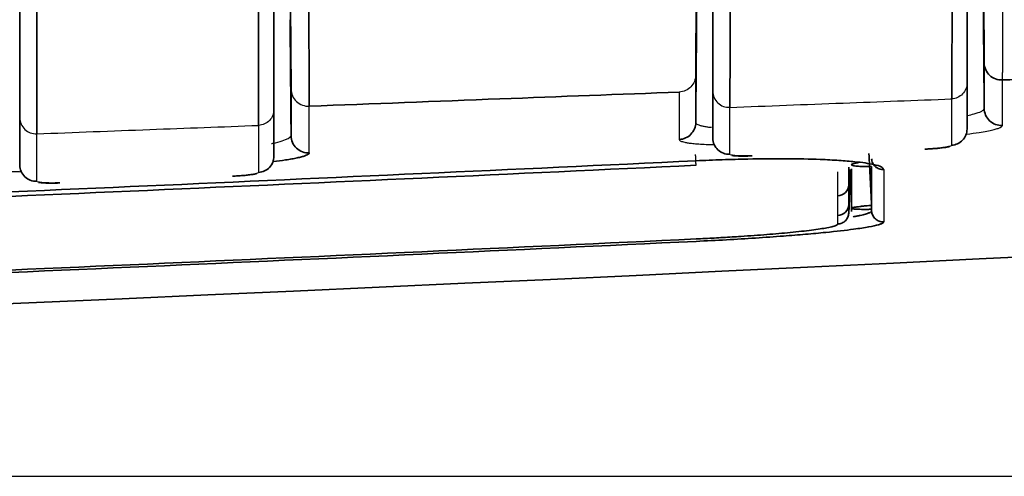
# Model space of a CAD drawing. Units: millimetres. Extents: x 119 to 1133, y 145 to 733.
# Drawn here: x 544 to 553, y 586 to 590 of the extents above; entities that cross this region are included whole.
import ezdxf

# ---------------------------------------------------------------- set-up
doc = ezdxf.new("R2010")
doc.units = ezdxf.units.MM
doc.layers.add('1', color=7, linetype='Continuous', true_color=0xffffff)

msp = doc.modelspace()

# ---------------------------------------------------------------- linework, layer by layer
at = {"layer": '1', "color": 162, "linetype": 'Continuous', "lineweight": 35}
for p, q in [((551.5201, 588.6554), (551.5397, 589.0304)), ((551.5201, 588.6557), (551.5397, 589.0304)), ((551.5443, 589.0387), (551.5443, 588.6689))]:
    msp.add_line(p, q, dxfattribs=at)
at = {"layer": '1', "color": 18, "linetype": 'Continuous', "lineweight": 25}
msp.add_line((476.2443, 586.379), (608.1058, 586.379), dxfattribs=at)
at = {"layer": '1', "color": 162, "linetype": 'Continuous', "lineweight": 35}
msp.add_arc((475.4443, 2172.254), 1585.875, 270, 273.434348, dxfattribs=at)
for centre, ratio, start_param, end_param in [((551.4202, 588.9059), 0.996966, 1.618478, 3.088953), ((551.4202, 588.7351), 0.997821, 1.618514, 3.088997)]:
    msp.add_ellipse(centre, major_axis=(-0.1, 0), ratio=ratio, start_param=start_param, end_param=end_param, dxfattribs=at)
for points, knots in [([(552.4168, 590.9847), (552.4166, 590.9024), (552.4163, 590.8203), (552.4158, 590.6592), (552.4156, 590.5801), (552.4151, 590.4276), (552.4149, 590.354), (552.4144, 590.2147), (552.4142, 590.149), (552.4137, 590.0274), (552.4135, 589.9715), (552.413, 589.8713), (552.4127, 589.827), (552.4123, 589.7514), (552.412, 589.7201), (552.4116, 589.6715), (552.4113, 589.6541), (552.4111, 589.644)], [0, 0, 0, 0, 0.125, 0.125, 0.25, 0.25, 0.375, 0.375, 0.5, 0.5, 0.625, 0.625, 0.75, 0.75, 0.875, 0.875, 1, 1, 1, 1]), ([(550.4909, 589.5714), (550.4911, 589.5816), (550.4912, 589.599), (550.4916, 589.6478), (550.4917, 589.6792), (550.4921, 589.755), (550.4922, 589.7993), (550.4925, 589.8996), (550.4927, 589.9556), (550.493, 590.0773), (550.4932, 590.143), (550.4935, 590.2824), (550.4937, 590.3559), (550.494, 590.5085), (550.4942, 590.5876), (550.4945, 590.7487), (550.4947, 590.8308), (550.4948, 590.9131)], [0, 0, 0, 0, 0.125, 0.125, 0.25, 0.25, 0.375, 0.375, 0.5, 0.5, 0.625, 0.625, 0.75, 0.75, 0.875, 0.875, 1, 1, 1, 1]), ([(546.8497, 589.5811), (546.8498, 589.5903), (546.8498, 589.606), (546.8498, 589.6498), (546.8498, 589.6779), (546.8496, 589.7457), (546.8494, 589.7854), (546.849, 589.875), (546.8487, 589.925), (546.8481, 590.0337), (546.8477, 590.0925), (546.8469, 590.2169), (546.8465, 590.2826), (546.8456, 590.4189), (546.8451, 590.4894), (546.8441, 590.6333), (546.8436, 590.7065), (546.8431, 590.78)], [0, 0, 0, 0, 0.125, 0.125, 0.25, 0.25, 0.375, 0.375, 0.5, 0.5, 0.625, 0.625, 0.75, 0.75, 0.875, 0.875, 1, 1, 1, 1]), ([(544.4904, 589.3423), (544.4904, 589.3527), (544.4904, 589.3704), (544.4905, 589.4196), (544.4905, 589.4511), (544.4905, 589.5271), (544.4905, 589.5716), (544.4906, 589.6721), (544.4906, 589.7282), (544.4906, 589.85), (544.4906, 589.9159), (544.4907, 590.0553), (544.4907, 590.1289), (544.4907, 590.2815), (544.4907, 590.3606), (544.4908, 590.5217), (544.4908, 590.6038), (544.4908, 590.686)], [0, 0, 0, 0, 0.125, 0.125, 0.25, 0.25, 0.375, 0.375, 0.5, 0.5, 0.625, 0.625, 0.75, 0.75, 0.875, 0.875, 1, 1, 1, 1]), ([(546.4118, 590.7586), (546.4117, 590.6764), (546.4117, 590.5943), (546.4116, 590.4332), (546.4115, 590.3541), (546.4114, 590.2015), (546.4114, 590.1279), (546.4113, 589.9885), (546.4112, 589.9226), (546.4111, 589.8008), (546.4111, 589.7448), (546.411, 589.6443), (546.4109, 589.5999), (546.4108, 589.5239), (546.4108, 589.4924), (546.4107, 589.4433), (546.4106, 589.4257), (546.4106, 589.4154)], [0, 0, 0, 0, 0.125, 0.125, 0.25, 0.25, 0.375, 0.375, 0.5, 0.5, 0.625, 0.625, 0.75, 0.75, 0.875, 0.875, 1, 1, 1, 1]), ([(552.693, 589.5619), (552.6921, 589.6659), (552.6902, 589.879), (552.6873, 590.2197), (552.6853, 590.4495), (552.6842, 590.5661)], [0, 0, 0, 0, 0.333351, 0.666701, 1, 1, 1, 1]), ([(550.1956, 589.4409), (550.1965, 589.5464), (550.1984, 589.7626), (550.2014, 590.1042), (550.2034, 590.34), (550.2045, 590.4602)], [0, 0, 0, 0, 0.333341, 0.666682, 1, 1, 1, 1]), ([(546.693, 589.3248), (546.6921, 589.4286), (546.6902, 589.6415), (546.6873, 589.9804), (546.6853, 590.2118), (546.6842, 590.3295)], [0, 0, 0, 0, 0.33335, 0.6667, 1, 1, 1, 1]), ([(570.4483, 589.2272), (570.4481, 589.2272), (570.4465, 589.2272), (570.4417, 589.2295), (570.432, 589.2363), (570.4205, 589.2449), (570.4076, 589.2547), (570.3928, 589.266), (570.3752, 589.2792), (570.3544, 589.2943), (570.3318, 589.3104), (570.3078, 589.3269), (570.2811, 589.3448), (570.2499, 589.365), (570.214, 589.3872), (570.174, 589.4109), (570.1288, 589.4362), (570.0758, 589.4644), (570.0106, 589.497), (569.9321, 589.5334), (569.8462, 589.5701), (569.7613, 589.6035), (569.6815, 589.6328), (569.6034, 589.6596), (569.5203, 589.6864), (569.4296, 589.7138), (569.3312, 589.7415), (569.2221, 589.7699), (569.0966, 589.7999), (568.9458, 589.8328), (568.7688, 589.8672), (568.5819, 589.8993), (568.4019, 589.9267), (568.2298, 589.9501), (568.0559, 589.9713), (567.8702, 589.9915), (567.6709, 590.0107), (567.4592, 590.0286), (567.2395, 590.0447), (567.0196, 590.0586), (566.8081, 590.0702), (566.6062, 590.0798), (566.4125, 590.0878), (566.2234, 590.0945), (566.0346, 590.1003), (565.8419, 590.1053), (565.6408, 590.1096), (565.4281, 590.1134), (565.2011, 590.1165), (564.9595, 590.1188), (564.7065, 590.1204), (564.4481, 590.1211), (564.1868, 590.1209), (563.9214, 590.12), (563.6488, 590.1183), (563.3704, 590.1159), (563.0895, 590.1129), (562.8111, 590.1092), (562.5356, 590.1051), (562.2589, 590.1005), (561.982, 590.0954), (561.7009, 590.0899), (561.3925, 590.0833), (561.0348, 590.0752), (560.6288, 590.0654), (560.1741, 590.0537), (559.6609, 590.0397), (559.0795, 590.0229), (558.415, 590.0026), (557.6562, 589.9785), (556.8044, 589.9502), (555.8562, 589.9174), (554.8504, 589.8816), (553.888, 589.8465), (553.1997, 589.821), (552.8502, 589.808)], [0, 0, 0, 0, 0.001703, 0.015569, 0.029434, 0.043299, 0.057164, 0.07103, 0.084895, 0.09876, 0.112625, 0.126491, 0.140356, 0.154221, 0.168086, 0.181951, 0.195817, 0.209682, 0.223547, 0.237412, 0.251278, 0.265143, 0.279008, 0.292873, 0.306739, 0.320604, 0.334469, 0.348334, 0.362199, 0.376065, 0.38993, 0.403795, 0.41766, 0.431526, 0.445391, 0.459256, 0.473121, 0.486987, 0.500852, 0.514717, 0.528582, 0.542447, 0.556313, 0.570178, 0.584043, 0.597908, 0.611774, 0.625639, 0.639504, 0.653369, 0.667234, 0.6811, 0.694965, 0.70883, 0.722695, 0.736561, 0.750426, 0.764291, 0.778156, 0.792022, 0.805887, 0.819752, 0.833617, 0.847482, 0.861348, 0.875213, 0.889078, 0.902943, 0.916809, 0.930674, 0.944539, 0.958404, 0.97227, 0.986135, 1, 1, 1, 1]), ([(552.693, 589.9553), (552.6932, 589.9353), (552.6975, 589.9154), (552.7136, 589.8789), (552.7254, 589.8622), (552.7547, 589.8348), (552.7721, 589.8241), (552.8099, 589.8103), (552.8301, 589.8072), (552.8502, 589.8081)], [0, 0, 0, 0, 0.25, 0.25, 0.5, 0.5, 0.75, 0.75, 1, 1, 1, 1]), ([(546.8497, 589.5806), (547.4001, 589.602), (548.4681, 589.6437), (549.5354, 589.6836), (550.0526, 589.703)], [0, 0, 0, 0, 0.515331, 1, 1, 1, 1]), ([(552.693, 589.5619), (552.6931, 589.5419), (552.6974, 589.5219), (552.7135, 589.4852), (552.7253, 589.4685), (552.7546, 589.441), (552.7721, 589.4303), (552.8098, 589.4164), (552.8301, 589.4133), (552.8503, 589.4143)], [0, 0, 0, 0, 0.25, 0.25, 0.5, 0.5, 0.75, 0.75, 1, 1, 1, 1]), ([(550.1959, 589.4409), (550.1957, 589.422), (550.1919, 589.4032), (550.1775, 589.3683), (550.167, 589.3522), (550.1407, 589.3251), (550.1249, 589.314), (550.0903, 589.2985), (550.0716, 589.294), (550.0526, 589.2932)], [0, 0, 0, 0, 0.25, 0.25, 0.5, 0.5, 0.75, 0.75, 1, 1, 1, 1]), ([(546.693, 589.3248), (546.6932, 589.3048), (546.6974, 589.2849), (546.7134, 589.2483), (546.7252, 589.2316), (546.7544, 589.2041), (546.7717, 589.1933), (546.8094, 589.1794), (546.8296, 589.1762), (546.8497, 589.1771)], [0, 0, 0, 0, 0.25, 0.25, 0.5, 0.5, 0.75, 0.75, 1, 1, 1, 1]), ([(552.5443, 589.3827), (552.5443, 589.3651), (552.5409, 589.3474), (552.5277, 589.3146), (552.5179, 589.2995), (552.4934, 589.274), (552.4787, 589.2635), (552.4464, 589.2488), (552.4288, 589.2446), (552.4111, 589.2437)], [0, 0, 0, 0, 0.25, 0.25, 0.5, 0.5, 0.75, 0.75, 1, 1, 1, 1]), ([(550.3443, 589.3043), (550.3443, 589.2855), (550.3482, 589.2667), (550.3631, 589.2322), (550.374, 589.2165), (550.4014, 589.1906), (550.4177, 589.1804), (550.4531, 589.1673), (550.4721, 589.1644), (550.4909, 589.1652)], [0, 0, 0, 0, 0.25, 0.25, 0.5, 0.5, 0.75, 0.75, 1, 1, 1, 1]), ([(552.1785, 589.2093), (552.209, 589.2105), (552.2679, 589.2141), (552.3436, 589.2215), (552.3799, 589.2286), (552.3933, 589.2318)], [0, 0, 0, 0, 0.360656, 0.740424, 1, 1, 1, 1]), ([(546.5443, 589.1478), (546.5443, 589.1301), (546.5409, 589.1124), (546.5276, 589.0795), (546.5178, 589.0644), (546.4932, 589.0388), (546.4784, 589.0284), (546.446, 589.0138), (546.4284, 589.0095), (546.4106, 589.0088)], [0, 0, 0, 0, 0.25, 0.25, 0.5, 0.5, 0.75, 0.75, 1, 1, 1, 1]), ([(546.5367, 589.1025), (546.5752, 589.1068), (546.6325, 589.1141), (546.6994, 589.1248), (546.746, 589.1337), (546.7841, 589.1427), (546.8137, 589.1517), (546.8345, 589.1604), (546.8473, 589.169), (546.8489, 589.1744), (546.8497, 589.1771)], [0, 0, 0, 0, 0.201585, 0.320514, 0.437793, 0.553439, 0.667467, 0.779894, 0.890733, 1, 1, 1, 1]), ([(550.5071, 589.1546), (550.5131, 589.1537), (550.5419, 589.15), (550.6017, 589.1491), (550.6588, 589.1501), (550.6856, 589.1511)], [0, 0, 0, 0, 0.134378, 0.619921, 1, 1, 1, 1]), ([(551.7179, 588.7232), (551.714, 588.7986), (551.7061, 588.949), (551.6983, 589.0983), (551.6943, 589.1728)], [0, 0, 0, 0, 0.499954, 1, 1, 1, 1]), ([(544.3443, 589.0711), (544.3443, 589.0524), (544.3482, 589.0337), (544.363, 588.9993), (544.3739, 588.9836), (544.4011, 588.9577), (544.4174, 588.9475), (544.4526, 588.9343), (544.4716, 588.9313), (544.4904, 588.9321)], [0, 0, 0, 0, 0.25, 0.25, 0.5, 0.5, 0.75, 0.75, 1, 1, 1, 1]), ([(550.1987, 589.1089), (550.2366, 589.1106), (550.3122, 589.114), (550.4251, 589.1181), (550.5369, 589.1215), (550.7263, 589.1258), (550.9854, 589.1278), (551.2459, 589.1223), (551.439, 589.1127), (551.5681, 589.1021), (551.667, 589.09), (551.7481, 589.0752), (551.8102, 589.0564), (551.8185, 589.0405), (551.8227, 589.0326)], [0, 0, 0, 0, 0.044565, 0.088942, 0.133353, 0.178018, 0.3184, 0.459155, 0.549903, 0.640731, 0.715127, 0.789575, 0.89474, 1, 1, 1, 1]), ([(551.6035, 589.093), (551.5992, 589.0923), (551.5791, 589.0887), (551.5523, 589.0822), (551.5403, 589.0741), (551.5526, 589.0672), (551.5824, 589.063), (551.6163, 589.0606), (551.6464, 589.0595), (551.6802, 589.0588), (551.7054, 589.0589), (551.718, 589.059)], [0, 0, 0, 0, 0.040666, 0.201299, 0.36172, 0.521717, 0.681218, 0.760806, 0.840706, 0.920285, 1, 1, 1, 1]), ([(551.8227, 589.0326), (551.8096, 589.032), (551.7965, 589.0339), (551.7719, 589.0427), (551.7605, 589.0495), (551.7411, 589.0669), (551.7332, 589.0776), (551.722, 589.101), (551.7187, 589.1139), (551.718, 589.1269)], [0, 0, 0, 0, 0.25, 0.25, 0.5, 0.5, 0.75, 0.75, 1, 1, 1, 1]), ([(546.1864, 588.9751), (546.217, 588.9763), (546.276, 588.9799), (546.3481, 588.9869), (546.3819, 588.994), (546.3934, 588.997)], [0, 0, 0, 0, 0.373397, 0.768432, 1, 1, 1, 1]), ([(551.5201, 588.9007), (551.5201, 588.922), (551.5201, 588.9658), (551.5201, 589.0172), (551.5201, 589.0466), (551.5201, 589.0522)], [0, 0, 0, 0, 0.446949, 0.893898, 1, 1, 1, 1]), ([(544.5063, 588.9213), (544.5138, 588.9202), (544.5444, 588.9162), (544.6074, 588.9151), (544.6649, 588.9161), (544.6922, 588.9171)], [0, 0, 0, 0, 0.163461, 0.628313, 1, 1, 1, 1]), ([(551.7179, 588.7232), (551.7095, 588.7226), (551.6925, 588.7212), (551.6687, 588.7191), (551.6427, 588.7165), (551.6159, 588.7135), (551.582, 588.7089), (551.5523, 588.7034), (551.5403, 588.6974), (551.5526, 588.6927), (551.5823, 588.6901), (551.6162, 588.6889), (551.6463, 588.6885), (551.6801, 588.6885), (551.7053, 588.6889), (551.7179, 588.6891)], [0, 0, 0, 0, 0.041844, 0.083548, 0.125488, 0.188173, 0.251033, 0.37622, 0.501245, 0.626034, 0.750592, 0.81282, 0.875309, 0.937591, 1, 1, 1, 1]), ([(551.425, 588.5612), (551.4373, 588.5618), (551.4494, 588.5647), (551.4718, 588.5745), (551.4821, 588.5816), (551.4995, 588.5988), (551.5065, 588.6091), (551.5165, 588.6314), (551.5195, 588.6435), (551.5201, 588.6557)], [0, 0, 0, 0, 0.25, 0.25, 0.5, 0.5, 0.75, 0.75, 1, 1, 1, 1]), ([(551.7179, 588.6748), (551.7177, 588.6735), (551.7172, 588.6707), (551.7129, 588.6664), (551.706, 588.6618), (551.6958, 588.6571), (551.6824, 588.6521), (551.6654, 588.647), (551.6448, 588.6417), (551.6204, 588.6361), (551.592, 588.6304), (551.5702, 588.6264), (551.5583, 588.6244), (551.5578, 588.6243)], [0, 0, 0, 0, 0.089879, 0.181911, 0.276095, 0.372433, 0.470924, 0.571568, 0.674366, 0.779317, 0.886421, 0.995679, 1, 1, 1, 1]), ([(551.7179, 588.689), (551.7179, 588.689), (551.7179, 588.689), (551.7179, 588.6867), (551.718, 588.6815), (551.718, 588.6771), (551.718, 588.6748)], [0, 0, 0, 0, 0.000001, 0.000001, 0.5, 1, 1, 1, 1]), ([(551.8226, 588.58), (551.8096, 588.5793), (551.7964, 588.5813), (551.7717, 588.5901), (551.7603, 588.597), (551.7409, 588.6145), (551.733, 588.6252), (551.7218, 588.6489), (551.7186, 588.6618), (551.7179, 588.6748)], [0, 0, 0, 0, 0.25, 0.25, 0.5, 0.5, 0.75, 0.75, 1, 1, 1, 1]), ([(551.8226, 588.5804), (551.8217, 588.5778), (551.8198, 588.5726), (551.8046, 588.5645), (551.7708, 588.5527), (551.6998, 588.5368), (551.5531, 588.5142), (551.3638, 588.4926), (551.1502, 588.4728), (550.9467, 588.4564), (550.7164, 588.4402), (550.461, 588.4247), (550.2865, 588.4161), (550.1987, 588.4117)], [0, 0, 0, 0, 0.049464, 0.09881, 0.148335, 0.256894, 0.365475, 0.514442, 0.603126, 0.691817, 0.795099, 0.896914, 1, 1, 1, 1]), ([(550.1987, 588.4328), (550.2251, 588.4341), (550.2776, 588.4366), (550.3559, 588.4407), (550.4335, 588.4451), (550.5102, 588.4497), (550.6397, 588.4579), (550.816, 588.4706), (551.0257, 588.4889), (551.2067, 588.5088), (551.3225, 588.5264), (551.3867, 588.5405), (551.4192, 588.5513), (551.4231, 588.5579), (551.425, 588.5612)], [0, 0, 0, 0, 0.041004, 0.081773, 0.122478, 0.163288, 0.204372, 0.332978, 0.461805, 0.605794, 0.749974, 0.833545, 0.916406, 1, 1, 1, 1])]:
    msp.add_open_spline(points, degree=3, knots=knots, dxfattribs=at)
for points in [[(552.5443, 590.9943), (552.5443, 590.8774), (552.5443, 590.645), (552.5443, 590.3179), (552.5443, 590.0507), (552.5443, 589.8684), (552.5443, 589.8114), (552.5443, 589.7974)], [(552.5443, 590.9892), (552.5443, 590.8735), (552.5443, 590.6615), (552.5443, 590.3984), (552.5443, 590.1946), (552.5443, 590.0399), (552.5443, 589.9238), (552.5443, 589.8328), (552.5443, 589.7936), (552.5443, 589.7826)], [(552.693, 589.9553), (552.693, 589.9634), (552.6929, 589.9904), (552.6924, 590.0618), (552.6917, 590.1631), (552.6908, 590.2905), (552.6896, 590.4405), (552.6882, 590.6079), (552.6867, 590.792), (552.6856, 590.92), (552.685, 590.9858)], [(550.2037, 590.9055), (550.2031, 590.8394), (550.202, 590.7109), (550.2005, 590.5291), (550.1991, 590.3574), (550.1979, 590.2039), (550.1969, 590.0731), (550.1962, 589.9675), (550.1957, 589.8888), (550.1956, 589.8595), (550.1956, 589.8508)], [(550.3443, 589.71), (550.3443, 589.724), (550.3443, 589.7784), (550.3443, 589.9118), (550.3443, 590.07), (550.3443, 590.241), (550.3443, 590.4248), (550.3443, 590.6483), (550.3443, 590.8233), (550.3443, 590.9175)], [(546.5443, 590.7683), (546.5443, 590.6509), (546.5443, 590.4171), (546.5443, 590.0913), (546.5443, 589.8239), (546.5443, 589.6411), (546.5443, 589.5832), (546.5443, 589.569)], [(546.693, 589.7284), (546.693, 589.7367), (546.6929, 589.7645), (546.6924, 589.8366), (546.6917, 589.9392), (546.6908, 590.0682), (546.6896, 590.2188), (546.6882, 590.3894), (546.6866, 590.581), (546.6855, 590.7145), (546.6849, 590.7834)], [(544.3443, 589.481), (544.3443, 589.4952), (544.3443, 589.55), (544.3443, 589.6838), (544.3443, 589.8422), (544.3443, 590.0133), (544.3443, 590.1973), (544.3443, 590.421), (544.3443, 590.5961), (544.3443, 590.6904)], [(546.5443, 590.763), (546.5443, 590.6473), (546.5443, 590.4352), (546.5443, 590.1719), (546.5443, 589.9678), (546.5443, 589.8127), (546.5443, 589.6963), (546.5443, 589.6048), (546.5443, 589.5653), (546.5443, 589.5541)], [(552.693, 589.5619), (552.693, 589.6024), (552.693, 589.6856), (552.693, 589.8167), (552.693, 589.9084), (552.693, 589.9553)], [(550.1956, 589.8508), (550.1956, 589.8018), (550.1956, 589.7062), (550.1956, 589.5695), (550.1956, 589.483), (550.1956, 589.4409)], [(552.5443, 589.7826), (552.5443, 589.7348), (552.5443, 589.6416), (552.5443, 589.5083), (552.5443, 589.4239), (552.5443, 589.3827)], [(546.693, 589.3248), (546.693, 589.3664), (546.693, 589.4517), (546.693, 589.5862), (546.693, 589.6803), (546.693, 589.7284)], [(550.3443, 589.3043), (550.3443, 589.346), (550.3443, 589.4317), (550.3443, 589.5669), (550.3443, 589.6615), (550.3443, 589.71)], [(546.5443, 589.5541), (546.5443, 589.5056), (546.5443, 589.411), (546.5443, 589.2755), (546.5443, 589.1896), (546.5443, 589.1478)], [(544.3443, 589.0711), (544.3443, 589.1134), (544.3443, 589.2), (544.3443, 589.3366), (544.3443, 589.4322), (544.3443, 589.481)], [(540.6982, 588.6888), (543.8654, 588.8193), (547.0323, 588.9593), (550.1987, 589.1089)], [(550.1987, 589.07), (547.0323, 588.9204), (543.8654, 588.7804), (540.6982, 588.6499)], [(551.718, 589.0589), (551.718, 589.0124), (551.718, 588.9257), (551.718, 588.8148), (551.718, 588.7522), (551.7179, 588.7232)], [(551.5201, 588.7299), (551.5201, 588.7473), (551.5201, 588.7832), (551.5201, 588.8401), (551.5201, 588.8801), (551.5201, 588.9007)], [(551.7179, 588.6891), (551.718, 588.7002), (551.718, 588.7116), (551.7179, 588.7232)], [(540.6982, 588.0129), (543.8654, 588.1434), (547.0323, 588.2833), (550.1987, 588.4328)], [(550.1987, 588.4117), (547.0323, 588.2623), (543.8654, 588.1223), (540.6982, 587.9918)]]:
    msp.add_open_spline(points, degree=3, dxfattribs=at)
at = {"layer": '1', "color": 162, "linetype": 'Continuous', "lineweight": 25}
for points, knots in [([(552.8502, 589.8081), (552.8504, 589.8107), (552.8508, 589.8157), (552.8513, 589.8262), (552.8518, 589.8388), (552.8522, 589.8534), (552.8526, 589.8698), (552.853, 589.888), (552.8533, 589.9078), (552.8536, 589.929), (552.8538, 589.9515), (552.854, 589.9753), (552.8542, 590.0001), (552.8543, 590.0259), (552.8545, 590.0525), (552.8547, 590.1273), (552.8546, 590.2618), (552.854, 590.4323), (552.8531, 590.5608), (552.8524, 590.6501), (552.8515, 590.7502), (552.8504, 590.8609), (552.8495, 590.9389), (552.849, 590.9793)], [0, 0, 0, 0, 0.032254, 0.063979, 0.095174, 0.125839, 0.155976, 0.185582, 0.214659, 0.243207, 0.271226, 0.298715, 0.325674, 0.352105, 0.378006, 0.403378, 0.560726, 0.700466, 0.750353, 0.80525, 0.865157, 0.930073, 1, 1, 1, 1]), ([(550.1956, 589.8508), (550.1954, 589.832), (550.1916, 589.8133), (550.1773, 589.7785), (550.1668, 589.7625), (550.1405, 589.7354), (550.1248, 589.7243), (550.0903, 589.7088), (550.0715, 589.7044), (550.0526, 589.7035)], [0, 0, 0, 0, 0.25, 0.25, 0.5, 0.5, 0.75, 0.75, 1, 1, 1, 1]), ([(552.5443, 589.7826), (552.5443, 589.7649), (552.5409, 589.7473), (552.5277, 589.7146), (552.5179, 589.6995), (552.4934, 589.674), (552.4787, 589.6636), (552.4464, 589.6489), (552.4288, 589.6447), (552.4111, 589.6438)], [0, 0, 0, 0, 0.25, 0.25, 0.5, 0.5, 0.75, 0.75, 1, 1, 1, 1]), ([(546.693, 589.7284), (546.6932, 589.7084), (546.6974, 589.6886), (546.7135, 589.652), (546.7252, 589.6354), (546.7544, 589.608), (546.7718, 589.5973), (546.8094, 589.5833), (546.8296, 589.5802), (546.8497, 589.5811)], [0, 0, 0, 0, 0.25, 0.25, 0.5, 0.5, 0.75, 0.75, 1, 1, 1, 1]), ([(550.3443, 589.71), (550.3444, 589.6913), (550.3482, 589.6726), (550.3631, 589.6382), (550.3741, 589.6225), (550.4014, 589.5967), (550.4177, 589.5865), (550.4531, 589.5734), (550.4721, 589.5705), (550.4909, 589.5714)], [0, 0, 0, 0, 0.25, 0.25, 0.5, 0.5, 0.75, 0.75, 1, 1, 1, 1]), ([(550.4909, 589.5711), (550.8175, 589.5836), (551.4578, 589.6082), (552.0976, 589.632), (552.4111, 589.6436)], [0, 0, 0, 0, 0.51004, 1, 1, 1, 1]), ([(546.5443, 589.5541), (546.5443, 589.5364), (546.5409, 589.5188), (546.5276, 589.486), (546.5178, 589.4708), (546.4932, 589.4453), (546.4784, 589.4349), (546.446, 589.4203), (546.4284, 589.4161), (546.4106, 589.4153)], [0, 0, 0, 0, 0.25, 0.25, 0.5, 0.5, 0.75, 0.75, 1, 1, 1, 1]), ([(552.546, 589.5002), (552.568, 589.5048), (552.617, 589.5166), (552.6637, 589.5332), (552.6891, 589.5491), (552.6917, 589.5576), (552.693, 589.5619)], [0, 0, 0, 0, 0.235927, 0.581386, 0.790687, 1, 1, 1, 1]), ([(544.3443, 589.481), (544.3443, 589.4624), (544.3482, 589.4437), (544.363, 589.4094), (544.3739, 589.3937), (544.4011, 589.3679), (544.4174, 589.3577), (544.4526, 589.3445), (544.4716, 589.3415), (544.4904, 589.3423)], [0, 0, 0, 0, 0.25, 0.25, 0.5, 0.5, 0.75, 0.75, 1, 1, 1, 1]), ([(544.4904, 589.3421), (544.8168, 589.3547), (545.457, 589.3792), (546.097, 589.4033), (546.4106, 589.4151)], [0, 0, 0, 0, 0.509957, 1, 1, 1, 1]), ([(550.1956, 589.4409), (550.1965, 589.4376), (550.1982, 589.431), (550.2117, 589.4224), (550.2319, 589.4148), (550.2582, 589.4084), (550.2892, 589.4031), (550.3149, 589.4001), (550.3296, 589.3987), (550.3318, 589.3985)], [0, 0, 0, 0, 0.180443, 0.353625, 0.519578, 0.678341, 0.829955, 0.97447, 1, 1, 1, 1]), ([(552.5386, 589.3398), (552.5788, 589.3444), (552.6429, 589.3527), (552.7169, 589.3651), (552.7689, 589.3761), (552.8072, 589.3866), (552.8327, 589.3965), (552.8476, 589.4058), (552.8494, 589.4114), (552.8503, 589.4142)], [0, 0, 0, 0, 0.209945, 0.358616, 0.500462, 0.635505, 0.763765, 0.885259, 1, 1, 1, 1]), ([(546.523, 589.2584), (546.5268, 589.2591), (546.5627, 589.2661), (546.6556, 589.2893), (546.6778, 589.3103), (546.693, 589.3248)], [0, 0, 0, 0, 0.036038, 0.338007, 1, 1, 1, 1]), ([(550.0526, 589.2932), (550.0528, 589.2919), (550.0533, 589.2889), (550.0574, 589.2844), (550.0656, 589.2794), (550.0795, 589.2742), (550.1004, 589.2688), (550.1301, 589.2634), (550.1699, 589.2584), (550.2214, 589.254), (550.2833, 589.2506), (550.3304, 589.2492), (550.3544, 589.2487)], [0, 0, 0, 0, 0.058157, 0.125905, 0.203243, 0.290173, 0.386698, 0.492822, 0.608552, 0.733897, 0.870152, 1, 1, 1, 1]), ([(552.4111, 589.2437), (552.4111, 589.2421), (552.4096, 589.2405), (552.4037, 589.2372), (552.3992, 589.2355), (552.3876, 589.2321), (552.3803, 589.2304), (552.3634, 589.227), (552.3537, 589.2254), (552.3323, 589.2223), (552.3205, 589.2208), (552.2955, 589.218), (552.2822, 589.2167), (552.2546, 589.2144), (552.2403, 589.2133), (552.2114, 589.2116), (552.1968, 589.2108), (552.1822, 589.2103)], [0, 0, 0, 0, 0.125, 0.125, 0.25, 0.25, 0.375, 0.375, 0.5, 0.5, 0.625, 0.625, 0.75, 0.75, 0.875, 0.875, 1, 1, 1, 1]), ([(550.1987, 589.07), (550.1987, 589.0711), (550.1985, 589.0744), (550.198, 589.0847), (550.1977, 589.0918), (550.1969, 589.1089), (550.1964, 589.1189), (550.1954, 589.1406), (550.1948, 589.1523), (550.1943, 589.1642)], [0, 0, 0, 0, 0.25, 0.25, 0.5, 0.5, 0.75, 0.75, 1, 1, 1, 1]), ([(550.6846, 589.1519), (550.6585, 589.1509), (550.6329, 589.1504), (550.5858, 589.1506), (550.5644, 589.1513), (550.5288, 589.1538), (550.5147, 589.1555), (550.4957, 589.1598), (550.4909, 589.1624), (550.4909, 589.1652)], [0, 0, 0, 0, 0.25, 0.25, 0.5, 0.5, 0.75, 0.75, 1, 1, 1, 1]), ([(544.0521, 589.0613), (544.0523, 589.0599), (544.0527, 589.0569), (544.057, 589.0522), (544.0654, 589.047), (544.0798, 589.0415), (544.1017, 589.0358), (544.1329, 589.0301), (544.1749, 589.0247), (544.2293, 589.02), (544.2905, 589.0165), (544.3351, 589.0151), (544.3554, 589.0146)], [0, 0, 0, 0, 0.058256, 0.126693, 0.205312, 0.294112, 0.393097, 0.502272, 0.621644, 0.751222, 0.890777, 1, 1, 1, 1]), ([(546.4106, 589.0088), (546.4106, 589.0072), (546.4092, 589.0056), (546.4035, 589.0023), (546.3992, 589.0006), (546.3881, 588.9973), (546.3812, 588.9956), (546.3649, 588.9923), (546.3557, 588.9908), (546.3351, 588.9877), (546.3238, 588.9863), (546.2996, 588.9835), (546.2868, 588.9823), (546.2601, 588.98), (546.2463, 588.979), (546.2181, 588.9773), (546.2038, 588.9766), (546.1896, 588.976)], [0, 0, 0, 0, 0.125, 0.125, 0.25, 0.25, 0.375, 0.375, 0.5, 0.5, 0.625, 0.625, 0.75, 0.75, 0.875, 0.875, 1, 1, 1, 1]), ([(544.6907, 588.9179), (544.664, 588.9169), (544.6376, 588.9164), (544.5889, 588.9167), (544.5668, 588.9175), (544.5299, 588.9201), (544.5152, 588.9219), (544.4954, 588.9265), (544.4903, 588.9292), (544.4904, 588.9321)], [0, 0, 0, 0, 0.25, 0.25, 0.5, 0.5, 0.75, 0.75, 1, 1, 1, 1])]:
    msp.add_open_spline(points, degree=3, knots=knots, dxfattribs=at)
for points in [[(552.8503, 589.4143), (552.8503, 589.4548), (552.8502, 589.538), (552.8502, 589.6692), (552.8502, 589.761), (552.8502, 589.808)], [(550.0526, 589.7035), (550.0526, 589.6545), (550.0526, 589.5587), (550.0526, 589.422), (550.0526, 589.3354), (550.0526, 589.2932)], [(546.8497, 589.1771), (546.8497, 589.2187), (546.8497, 589.3041), (546.8497, 589.4388), (546.8497, 589.5329), (546.8497, 589.581)], [(550.4909, 589.1652), (550.4909, 589.207), (550.4909, 589.2927), (550.4909, 589.428), (550.4909, 589.5228), (550.4909, 589.5712)], [(552.4111, 589.6438), (552.4111, 589.596), (552.4111, 589.5027), (552.4111, 589.3694), (552.4111, 589.2849), (552.4111, 589.2437)], [(546.4106, 589.4153), (546.4106, 589.3669), (546.4106, 589.2721), (546.4106, 589.1366), (546.4106, 589.0506), (546.4106, 589.0088)], [(544.4904, 588.9321), (544.4904, 588.9744), (544.4904, 589.0611), (544.4904, 589.1978), (544.4904, 589.2934), (544.4904, 589.3423)], [(551.425, 588.8063), (551.425, 588.8277), (551.425, 588.8715), (551.425, 588.9405), (551.425, 588.9888), (551.425, 589.0135)], [(551.5201, 588.7299), (551.5253, 588.8308), (551.5304, 588.9318), (551.5356, 589.0327)], [(551.5201, 588.9007), (551.5223, 588.9434), (551.5245, 588.9861), (551.5267, 589.0289)], [(551.8227, 589.0326), (551.8227, 588.9654), (551.8227, 588.8439), (551.8226, 588.6954), (551.8226, 588.6159), (551.8226, 588.5804)], [(551.425, 588.6355), (551.425, 588.6529), (551.425, 588.6888), (551.425, 588.7457), (551.425, 588.7858), (551.425, 588.8063)], [(551.5201, 588.6557), (551.5201, 588.6636), (551.5201, 588.6795), (551.5201, 588.7043), (551.5201, 588.7213), (551.5201, 588.7299)], [(551.425, 588.5612), (551.425, 588.5691), (551.425, 588.5851), (551.425, 588.6098), (551.425, 588.6268), (551.425, 588.6355)]]:
    msp.add_open_spline(points, degree=3, dxfattribs=at)

doc.saveas('drawing.dxf')
